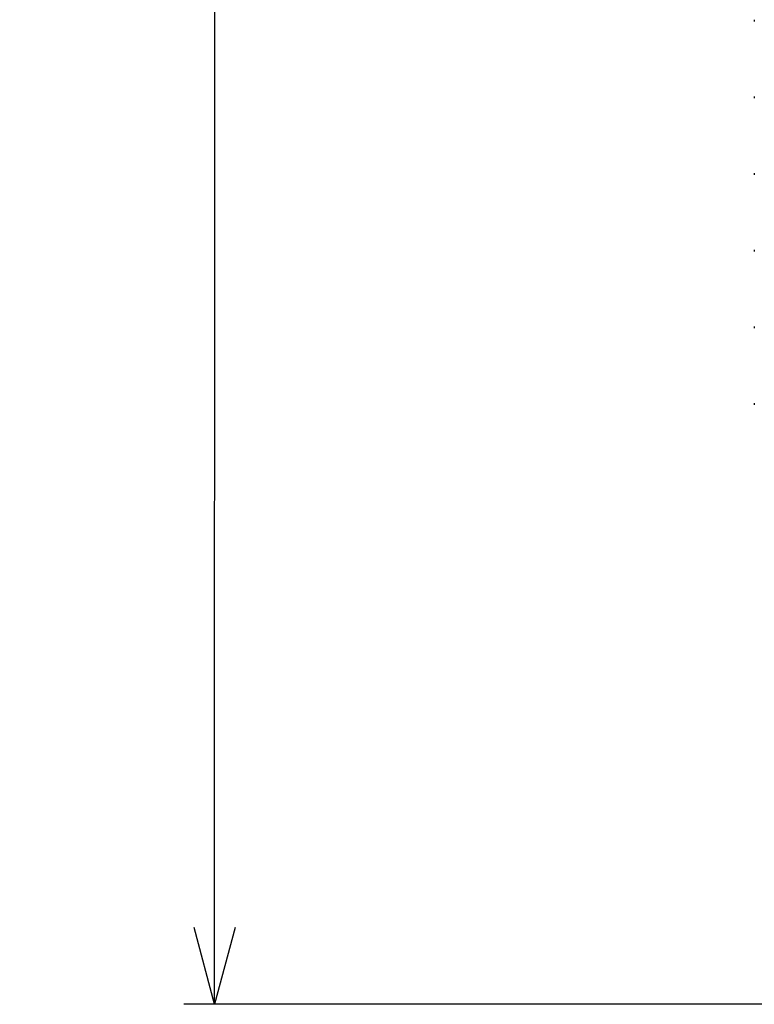
# Model space of a CAD drawing. Units: millimetres. Extents: x 12 to 406, y 10 to 278.
# Drawn here: x 12 to 36, y 152 to 184 of the extents above; entities that cross this region are included whole.
import ezdxf

# ---------------------------------------------------------------- set-up
doc = ezdxf.new("R2010")
doc.units = ezdxf.units.MM
doc.layers.add('寸法', color=7, linetype='Continuous')
doc.styles.add('SLDTEXTSTYLE0', font='TXT', dxfattribs={"width": 0.7, "bigfont": 'bigfont'})
doc.dimstyles.new('SLDDIMSTYLE0', dxfattribs={"dimtxt": 5.457031, "dimasz": 2.5, "dimexe": 0, "dimexo": 0.0625, "dimgap": 1.364258, "dimtad": 3, "dimdec": 1, "dimlfac": 2, "dimrnd": 1e-09, "dimzin": 12, "dimdsep": 46, "dimtxsty": 'SLDTEXTSTYLE0', "dimblk1": 'OPEN30', "dimblk2": 'OPEN30', "dimsah": 1, "dimcen": 0.09, "dimadec": 0, "dimazin": 3, "dimtfac": 1, "dimtdec": 1, "dimtofl": 0, "dimtmove": 0, "dimatfit": 3, "dimldrblk": 'OPEN30', "dimfxl": 1, "dimfrac": 2, "dimtolj": 1, "dimtzin": 12, "dimarcsym": 0})

# ---------------------------------------------------------------- blocks, each defined once
blk = doc.blocks.new('_OPEN30')
at = {"color": 0, "linetype": 'ByBlock', "lineweight": -2}
for p, q in [((-1, 0.267949), (0, 0)), ((0, 0), (-1, -0.267949)), ((0, 0), (-1, 0))]:
    blk.add_line(p, q, dxfattribs=at)
blk = doc.blocks.new('_D_2')
at = {"layer": '寸法'}
for p, q in [((75.197, 266.519), (17.106, 266.521)), ((18.104, 151.531), (18.106, 266.521)), ((75.195, 151.53), (17.104, 151.531))]:
    blk.add_line(p, q, dxfattribs=at)
at = {"layer": '寸法', "xscale": 2.5, "yscale": 2.5}
for p, rotation in [((18.106, 266.521, 5.688), 89.9988435264), ((18.104, 151.531, 5.688), 269.9988435264)]:
    blk.add_blockref('_OPEN30', p, dxfattribs=dict(at, rotation=rotation))
at = {"layer": '寸法', "char_height": 4.7625, "attachment_point": 1, "rotation": 89.9988, "style": 'SLDTEXTSTYLE0'}
for s, insert in [('230', (11.966, 207.889)), ('%%c', (11.966, 201.856))]:
    blk.add_mtext(s, dxfattribs=dict(at, insert=insert))

msp = doc.modelspace()

# ---------------------------------------------------------------- linework, layer by layer
at = {"color": 7, "linetype": 'Continuous', "lineweight": 25}
for centre in [(35.95123, 183.599743), (35.95123, 181.099743), (35.95123, 178.599743), (35.95123, 176.099743), (35.95123, 173.599743), (35.95123, 171.099743)]:
    msp.add_ellipse(centre, major_axis=(0, 0.25), ratio=0.993106258, start_param=1.451385418, end_param=1.690207236, dxfattribs=at)

# ---------------------------------------------------------------- dimensions: what is measured, and where the dimension line sits
at = {"layer": '寸法'}
dim = msp.add_linear_dim(base=(18.106395, 266.520505), p1=(75.694631, 151.530143), p2=(75.696952, 266.519343), angle=89.9988435, text='%%c<>', dimstyle='SLDDIMSTYLE0', dxfattribs=at)
dim.commit()
dim.dimension.update_dxf_attribs({"geometry": '_D_2', "text_midpoint": (18.105247, 209.634742), "dimtype": 160})

doc.saveas('drawing.dxf')
